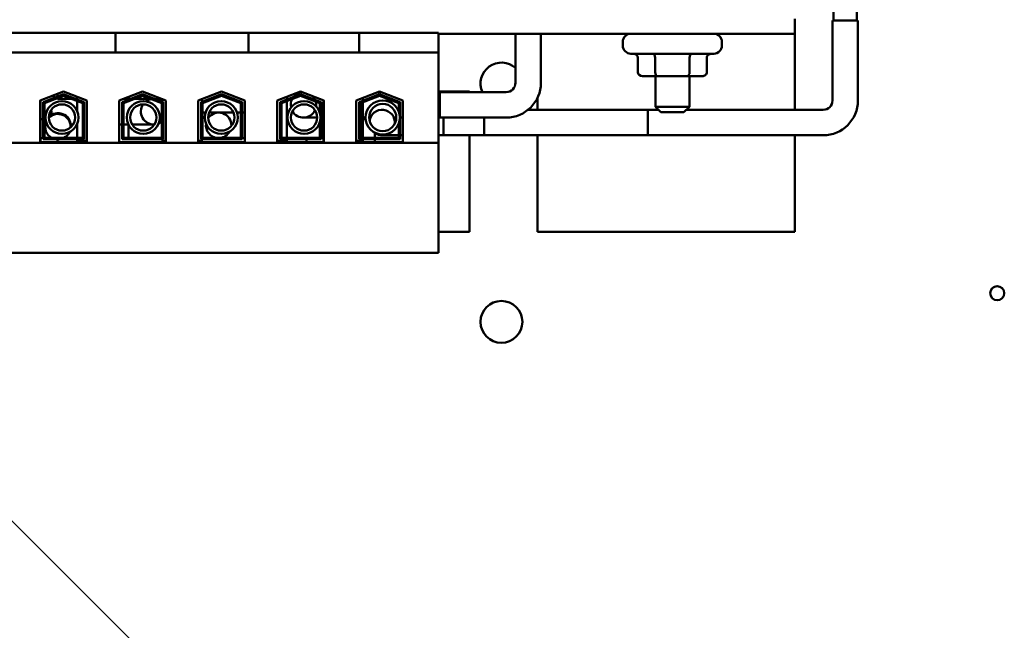
# Model space of a CAD drawing. Units: inches. Extents: x 2.2 to 96.8, y 1.1 to 75.4.
# Drawn here: x 42.7 to 47.3, y 43.2 to 46.1 of the extents above; entities that cross this region are included whole.
import ezdxf

# ---------------------------------------------------------------- set-up
doc = ezdxf.new("R2010")
doc.units = ezdxf.units.IN
doc.header["$LTSCALE"] = 4.5
doc.header["$MEASUREMENT"] = 0
doc.layers.add('Symbol (ANSI)', color=7, linetype='Continuous', lineweight=25)
doc.layers.add('Visible (ANSI)', color=7, linetype='Continuous', lineweight=50)
doc.styles.add('Note Text (ANSI)', font='tahoma.ttf')
doc.dimstyles.new('Default (ANSI)$7', dxfattribs={"dimscale": 4.5, "dimtxt": 0.12, "dimasz": 0.098425, "dimexe": 0.125, "dimexo": 0.0625, "dimgap": 0.031496, "dimtad": 0, "dimtih": 1, "dimtoh": 1, "dimrnd": 1e-08, "dimzin": 4, "dimdsep": 46, "dimtxsty": 'Note Text (ANSI)', "dimcen": 0.09, "dimdle": 0.393701, "dimclrd": 256, "dimclre": 256, "dimclrt": 256, "dimadec": 0, "dimazin": 1, "dimtfac": 1, "dimtofl": 0, "dimtmove": 0, "dimatfit": 3, "dimfxl": 1, "dimtolj": 1, "dimtzin": 4, "dimlwd": -1, "dimlwe": -1, "dimarcsym": 0})

msp = doc.modelspace()

# ---------------------------------------------------------------- linework, layer by layer
at = {"layer": 'Visible (ANSI)'}
for p, q in [((46.6273, 46.3778), (46.6273, 46.1234)), ((46.5172, 46.2355), (46.5172, 46.1234)), ((46.3351, 46.0607), (46.3351, 46.1301)), ((46.6324, 46.1234), (46.5122, 46.1234)), ((46.5122, 45.7454), (46.5122, 46.1234)), ((46.6324, 45.7454), (46.6324, 46.1234)), ((42.6059, 46.0655), (42.6862, 46.0655)), ((43.0481, 46.0655), (42.6862, 46.0655)), ((43.0481, 46.0655), (43.1284, 46.0655)), ((43.1284, 46.0655), (43.1284, 45.9723)), ((43.1284, 46.0655), (43.7559, 46.0655)), ((43.7559, 46.0655), (43.7559, 45.9723)), ((43.7559, 46.0655), (43.8363, 46.0655)), ((44.1981, 46.0655), (43.8363, 46.0655)), ((44.1981, 46.0655), (44.2785, 46.0655)), ((44.2785, 46.0655), (44.2785, 45.9723)), ((44.2785, 46.0655), (44.6534, 46.0655)), ((44.6534, 45.9723), (44.6534, 46.0655)), ((44.6534, 46.0607), (46.3351, 46.0607)), ((45.0159, 46.0607), (45.0159, 45.829)), ((45.1362, 46.0607), (45.1362, 45.829)), ((46.3351, 45.7013), (46.3351, 46.0607)), ((45.5225, 46.0221), (45.5225, 46.0048)), ((45.9905, 46.0221), (45.9905, 46.0048)), ((42.6059, 45.9723), (42.6862, 45.9723)), ((43.0481, 45.9723), (42.6862, 45.9723)), ((43.0481, 45.9723), (43.1284, 45.9723)), ((43.1284, 45.9723), (43.7559, 45.9723)), ((43.7559, 45.9723), (43.8363, 45.9723)), ((44.1981, 45.9723), (43.8363, 45.9723)), ((44.1981, 45.9723), (44.2785, 45.9723)), ((44.2785, 45.9723), (44.6534, 45.9723)), ((44.6534, 45.5458), (44.6534, 45.9723)), ((45.9519, 45.9662), (45.5611, 45.9662)), ((45.594, 45.8794), (45.594, 45.9469)), ((45.6754, 45.8794), (45.6754, 45.9469)), ((45.8379, 45.8794), (45.8379, 45.9469)), ((45.9191, 45.8794), (45.9191, 45.9469)), ((45.6162, 45.8601), (45.6865, 45.8601)), ((45.6762, 45.8601), (45.6762, 45.7155)), ((45.6865, 45.8601), (45.8268, 45.8601)), ((45.8268, 45.8601), (45.8968, 45.8601)), ((45.8369, 45.8601), (45.8369, 45.7155)), ((42.7733, 45.7459), (42.8829, 45.7885)), ((42.854, 45.7772), (42.854, 45.7634)), ((42.8829, 45.7885), (42.9926, 45.7459)), ((43.1462, 45.7459), (43.2558, 45.7885)), ((43.2558, 45.7885), (43.3654, 45.7459)), ((43.5191, 45.7459), (43.6287, 45.7885)), ((43.6287, 45.7885), (43.7383, 45.7459)), ((43.8919, 45.7459), (44.0015, 45.7885)), ((44.0015, 45.7885), (44.1111, 45.7459)), ((44.2648, 45.7459), (44.3744, 45.7885)), ((44.3653, 45.7849), (44.3835, 45.7849)), ((44.3744, 45.7885), (44.484, 45.7459)), ((44.7987, 45.7885), (44.6534, 45.7885)), ((44.9719, 45.7849), (44.6534, 45.7849)), ((44.6582, 45.7849), (44.6534, 45.7849)), ((44.6582, 45.6647), (44.6582, 45.7849)), ((44.7987, 45.7849), (44.7987, 45.7885)), ((42.7733, 45.5493), (42.7733, 45.7459)), ((42.774, 45.7462), (42.774, 45.5545)), ((42.7862, 45.7371), (42.8829, 45.7747)), ((42.7862, 45.5622), (42.7862, 45.7371)), ((42.7926, 45.7327), (42.8829, 45.7678)), ((42.7926, 45.5686), (42.7926, 45.7327)), ((42.854, 45.7565), (42.854, 45.7544)), ((42.8659, 45.7528), (42.9216, 45.7528)), ((42.9216, 45.7528), (42.8659, 45.7528)), ((42.8829, 45.7747), (42.9797, 45.7371)), ((42.8829, 45.7678), (42.9733, 45.7327)), ((42.9393, 45.7528), (42.9476, 45.7528)), ((42.9476, 45.7528), (42.9393, 45.7528)), ((42.9476, 45.7634), (42.9476, 45.7496)), ((42.9476, 45.7427), (42.9476, 45.6936)), ((42.9733, 45.7327), (42.9733, 45.5686)), ((42.9797, 45.7371), (42.9797, 45.5622)), ((42.9926, 45.7459), (42.9926, 45.5493)), ((43.1462, 45.5493), (43.1462, 45.7459)), ((43.1591, 45.7371), (43.2558, 45.7747)), ((43.1591, 45.5622), (43.1591, 45.7371)), ((43.1639, 45.7528), (43.1994, 45.7528)), ((43.1994, 45.7528), (43.1639, 45.7528)), ((43.1655, 45.7327), (43.2558, 45.7678)), ((43.1655, 45.5686), (43.1655, 45.7327)), ((43.2944, 45.7528), (43.2172, 45.7528)), ((43.2558, 45.7747), (43.3526, 45.7371)), ((43.2558, 45.7678), (43.3461, 45.7327)), ((43.3461, 45.7327), (43.3461, 45.5686)), ((43.3493, 45.7522), (43.3493, 45.7384)), ((43.3526, 45.7371), (43.3526, 45.5622)), ((43.3654, 45.7459), (43.3654, 45.5493)), ((43.5191, 45.5493), (43.5191, 45.7459)), ((43.5319, 45.7371), (43.6287, 45.7747)), ((43.5319, 45.5622), (43.5319, 45.7371)), ((43.5351, 45.7522), (43.5351, 45.7384)), ((43.5383, 45.7327), (43.6287, 45.7678)), ((43.5383, 45.5686), (43.5383, 45.7327)), ((43.6287, 45.7747), (43.7254, 45.7371)), ((43.6287, 45.7678), (43.719, 45.7327)), ((43.719, 45.7327), (43.719, 45.5686)), ((43.7254, 45.7371), (43.7254, 45.5622)), ((43.7383, 45.7459), (43.7383, 45.5493)), ((43.8919, 45.5493), (43.8919, 45.7459)), ((43.9048, 45.7371), (44.0015, 45.7747)), ((43.9048, 45.5622), (43.9048, 45.7371)), ((43.9112, 45.7327), (44.0015, 45.7678)), ((43.9112, 45.5686), (43.9112, 45.7327)), ((43.9369, 45.7634), (43.9369, 45.7496)), ((43.9369, 45.7427), (43.9369, 45.5686)), ((44.0015, 45.7747), (44.0983, 45.7371)), ((44.0015, 45.7678), (44.0918, 45.7327)), ((44.0918, 45.7327), (44.0918, 45.689)), ((44.0983, 45.7371), (44.0983, 45.5622)), ((44.1105, 45.7462), (44.1105, 45.5545)), ((44.1111, 45.7459), (44.1111, 45.5493)), ((44.2648, 45.5493), (44.2648, 45.7459)), ((44.2776, 45.7371), (44.3744, 45.7747)), ((44.2776, 45.5622), (44.2776, 45.7371)), ((44.2841, 45.7327), (44.3744, 45.7678)), ((44.2841, 45.5686), (44.2841, 45.7327)), ((44.2963, 45.7581), (44.2963, 45.7444)), ((44.2963, 45.7375), (44.2963, 45.5686)), ((44.3744, 45.7747), (44.4711, 45.7371)), ((44.3744, 45.7678), (44.4647, 45.7327)), ((44.4647, 45.7327), (44.4647, 45.6942)), ((44.4711, 45.7371), (44.4711, 45.5622)), ((44.484, 45.7459), (44.484, 45.5493)), ((45.1201, 45.7581), (45.1201, 45.7013)), ((42.8261, 45.6965), (42.8261, 45.6786)), ((43.5383, 45.6885), (43.5535, 45.6885)), ((43.5699, 45.6885), (43.6151, 45.6885)), ((43.6849, 45.6885), (43.6151, 45.6885)), ((43.719, 45.6885), (43.7013, 45.6885)), ((43.7254, 45.6885), (43.7383, 45.6885)), ((43.7254, 45.6885), (43.7383, 45.6885)), ((43.9441, 45.6885), (43.9369, 45.6885)), ((43.9369, 45.6885), (43.9441, 45.6885)), ((43.9369, 45.6885), (43.9441, 45.6885)), ((43.9674, 45.6885), (43.9606, 45.6885)), ((43.9606, 45.6885), (43.9674, 45.6885)), ((43.9606, 45.6885), (43.9674, 45.6885)), ((45.0753, 45.7013), (45.6401, 45.7013)), ((45.6401, 45.5811), (45.6401, 45.7013)), ((45.6401, 45.7013), (45.6903, 45.7013)), ((45.6401, 45.5811), (45.6401, 45.7013)), ((45.6762, 45.7155), (45.8369, 45.7155)), ((45.7019, 45.6898), (45.6762, 45.7155)), ((45.8112, 45.6898), (45.7019, 45.6898)), ((45.8112, 45.6898), (45.8369, 45.7155)), ((45.8227, 45.7013), (46.4681, 45.7013)), ((42.9476, 45.6369), (42.9476, 45.5686)), ((44.0153, 45.6647), (44.08, 45.6647)), ((44.0918, 45.6415), (44.0918, 45.5686)), ((44.0983, 45.6647), (44.1105, 45.6647)), ((44.2963, 45.6647), (44.3086, 45.6647)), ((44.325, 45.6647), (44.3312, 45.6647)), ((44.4419, 45.6647), (44.4537, 45.6647)), ((44.4647, 45.6363), (44.4647, 45.5686)), ((44.4711, 45.6647), (44.484, 45.6647)), ((44.9719, 45.6647), (44.6534, 45.6647)), ((44.6582, 45.6647), (44.6534, 45.6647)), ((44.6758, 45.6647), (44.6758, 45.5811)), ((44.8687, 45.5811), (44.8687, 45.6647)), ((42.7964, 45.6244), (42.7964, 45.6279)), ((42.7964, 45.6258), (42.7964, 45.6217)), ((42.9164, 45.6326), (42.9281, 45.6326)), ((42.9281, 45.6326), (42.9164, 45.6326)), ((42.9167, 45.6244), (42.9167, 45.6279)), ((42.9167, 45.6258), (42.9167, 45.6217)), ((42.9457, 45.6326), (42.9476, 45.6326)), ((42.9476, 45.6326), (42.9457, 45.6326)), ((43.1462, 45.6326), (43.1591, 45.6326)), ((43.1591, 45.6326), (43.1462, 45.6326)), ((43.1655, 45.6326), (43.1891, 45.6326)), ((43.1891, 45.6326), (43.1655, 45.6326)), ((43.1895, 45.6315), (43.1895, 45.5686)), ((43.2067, 45.6326), (43.3082, 45.6326)), ((44.3519, 45.5921), (44.3519, 45.5686)), ((44.6534, 45.5458), (42.2311, 45.5458)), ((42.774, 45.5545), (42.7733, 45.5545)), ((42.9926, 45.5493), (42.7733, 45.5493)), ((42.9797, 45.5622), (42.7862, 45.5622)), ((42.9733, 45.5686), (42.7926, 45.5686)), ((42.854, 45.5616), (42.854, 45.5493)), ((42.9476, 45.5622), (42.9476, 45.5545)), ((42.9926, 45.5545), (42.9476, 45.5545)), ((43.3654, 45.5493), (43.1462, 45.5493)), ((43.3526, 45.5622), (43.1591, 45.5622)), ((43.3461, 45.5686), (43.1655, 45.5686)), ((43.3493, 45.5622), (43.3493, 45.5545)), ((43.3654, 45.5545), (43.3493, 45.5545)), ((43.5351, 45.5545), (43.5191, 45.5545)), ((43.7383, 45.5493), (43.5191, 45.5493)), ((43.7254, 45.5622), (43.5319, 45.5622)), ((43.5351, 45.5622), (43.5351, 45.5545)), ((43.719, 45.5686), (43.5383, 45.5686)), ((43.7254, 45.5683), (43.7383, 45.5683)), ((43.7254, 45.5683), (43.7383, 45.5683)), ((43.9369, 45.5545), (43.8919, 45.5545)), ((44.1111, 45.5493), (43.8919, 45.5493)), ((44.0983, 45.5622), (43.9048, 45.5622)), ((44.0918, 45.5686), (43.9112, 45.5686)), ((43.9369, 45.5622), (43.9369, 45.5545)), ((44.0304, 45.5493), (44.0304, 45.5622)), ((44.1105, 45.5683), (44.0983, 45.5683)), ((44.0983, 45.5683), (44.1105, 45.5683)), ((44.1111, 45.5545), (44.1105, 45.5545)), ((44.2963, 45.5545), (44.2648, 45.5545)), ((44.484, 45.5493), (44.2648, 45.5493)), ((44.4711, 45.5622), (44.2776, 45.5622)), ((44.4647, 45.5686), (44.2841, 45.5686)), ((44.2963, 45.5622), (44.2963, 45.5545)), ((44.3519, 45.5622), (44.3519, 45.5493)), ((44.3865, 45.5811), (44.4647, 45.5811)), ((44.4711, 45.5811), (44.484, 45.5811)), ((44.6534, 45.5811), (44.8687, 45.5811)), ((44.6534, 45.026), (44.6534, 45.5458)), ((44.6758, 45.5811), (45.6401, 45.5811)), ((44.7987, 45.1263), (44.7987, 45.5811)), ((45.1201, 45.5811), (45.1201, 45.1263)), ((45.6401, 45.5811), (46.4681, 45.5811)), ((46.3351, 45.1263), (46.3351, 45.5811)), ((44.6534, 45.1263), (44.7987, 45.1263)), ((45.1201, 45.1263), (46.3351, 45.1263)), ((42.2311, 45.026), (44.6534, 45.026))]:
    msp.add_line(p, q, dxfattribs=at)
for centre, radius in [((42.8754, 45.6652), 0.0775), ((43.2593, 45.6652), 0.0775), ((43.6274, 45.6652), 0.0775), ((44.0181, 45.6652), 0.0775), ((44.3893, 45.6652), 0.0807), ((44.3893, 45.6652), 0.0643), ((42.8754, 45.6652), 0.062), ((43.2593, 45.6652), 0.062), ((43.6274, 45.6652), 0.062), ((44.0181, 45.6652), 0.062), ((47.2897, 44.8357), 0.0334), ((44.9497, 44.7007), 0.0987)]:
    msp.add_circle(centre, radius, dxfattribs=at)
for centre, radius, start, end in [((45.5611, 46.0221), 0.0386, 90, 180), ((45.9519, 46.0221), 0.0386, 0, 90), ((45.5611, 46.0048), 0.0386, 180, 270), ((45.9519, 46.0048), 0.0386, 270, 0), ((44.9497, 45.8257), 0.0987, 47.855, 204.4363), ((44.9719, 45.829), 0.1642, 270, 0), ((44.9719, 45.829), 0.044, 270, 0), ((44.0153, 45.7248), 0.0601, 94.1138, 142.298), ((42.8659, 45.7968), 0.044, 219.6861, 238.7184), ((42.8659, 45.7968), 0.044, 250.2232, 270), ((43.3082, 45.6927), 0.0601, 100.6426, 125.6721), ((43.3082, 45.6927), 0.0601, 51.7981, 85.7799), ((44.0153, 45.7248), 0.0601, 152.6698, 191.9521), ((44.0153, 45.7248), 0.0601, 22.4185, 43.4641), ((44.0153, 45.7248), 0.0601, 353.2814, 14.4537), ((46.4681, 45.7454), 0.1642, 270, 0), ((46.4681, 45.7454), 0.044, 270, 0), ((43.3082, 45.6927), 0.0601, 144.9047, 273.692), ((43.6151, 45.6284), 0.0601, 357.4836, 145.6634), ((44.0153, 45.7248), 0.0601, 210.2666, 334.9668), ((44.3865, 45.6412), 0.0601, 354.5258, 172.1682), ((42.8659, 45.7968), 0.1642, 235.9659, 240.9664), ((42.8659, 45.7968), 0.1642, 243.5009, 246.214), ((43.3082, 45.6927), 0.0601, 292.9246, 309.1251), ((43.6151, 45.6284), 0.0601, 172.4772, 264.072), ((44.1538, 45.7325), 0.1642, 330.1319, 335.6119), ((43.6151, 45.6284), 0.0601, 275.928, 330.6698), ((44.3865, 45.6412), 0.0601, 226.3179, 300.3761)]:
    msp.add_arc(centre, radius, start, end, dxfattribs=at)
for centre, major_axis, ratio, start_param, end_param in [((45.5717, 45.9469), (0.0223, 0), 0.866026, 0, 1.570796), ((45.6642, 45.9469), (0, -0.0193), 0.576479, 1.570796, 3.141593), ((45.8491, 45.9469), (0, -0.0193), 0.578221, 3.141593, 4.712389), ((45.9414, 45.9469), (0.0223, 0), 0.866026, 1.570796, 3.141593), ((45.6162, 45.8794), (0.0223, 0), 0.866026, 3.141593, 4.712389), ((45.6865, 45.8794), (0, 0.0193), 0.576479, 1.570796, 3.141593), ((45.8268, 45.8794), (0, 0.0193), 0.578221, 3.141593, 4.712389), ((45.8968, 45.8794), (-0.0223, 0), 0.866026, 1.570796, 3.141593), ((42.8565, 45.6258), (0.0601, 0), 0.999991, 0, 2.369117), ((42.8565, 45.6244), (0.0601, 0), 0.999991, 0, 2.370083), ((42.8565, 45.6217), (0.0601, 0), 0.999991, 6.237145, 8.652957), ((42.8565, 45.6217), (-0.0601, 0), 0.999991, 5.898237, 7.365057), ((42.8565, 45.6258), (-0.0601, 0), 0.999991, 5.927982, 6.283185), ((42.8565, 45.6244), (-0.0601, 0), 0.999991, 5.918193, 6.283185), ((42.8565, 45.6217), (0.0601, 0), 0.999991, 5.201314, 5.850267), ((42.8565, 45.6217), (0.0601, 0), 0.999991, 4.569377, 4.855401)]:
    msp.add_ellipse(centre, major_axis=major_axis, ratio=ratio, start_param=start_param, end_param=end_param, dxfattribs=at)
for points in [[(42.9165, 45.6326), (42.9166, 45.631), (42.9167, 45.6295), (42.9167, 45.6279)], [(42.7862, 45.5683), (42.7822, 45.5683), (42.7781, 45.5683), (42.774, 45.5683)]]:
    msp.add_open_spline(points, degree=3, dxfattribs=at)

# ---------------------------------------------------------------- leaders
at = {"layer": 'Symbol (ANSI)', "annotation_type": 0, "has_hookline": 1, "hookline_direction": 1, "text_width": 0.2321}
msp.add_leader([(43.9556, 42.4475), (39.8547, 46.5369), (35.7742, 57.7584), (34.9629, 57.7584)], dimstyle='Default (ANSI)$7', override={"dimtad": 0}, dxfattribs=at)

doc.saveas('drawing.dxf')
